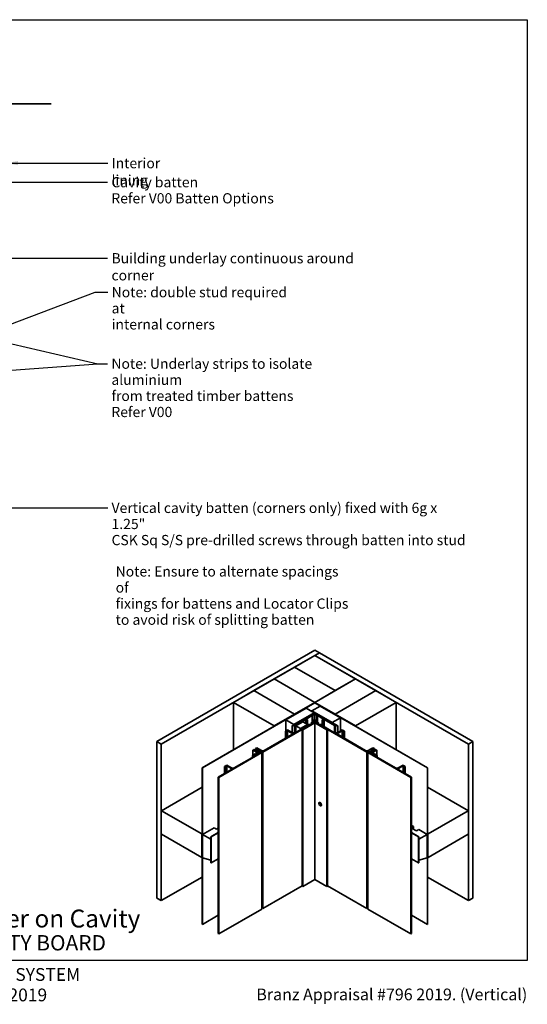
# Model space of a CAD drawing. Units: millimetres. Extents: x 14 to 580, y 14 to 406.
# Drawn here: x 381 to 580, y 21 to 406 of the extents above; entities that cross this region are included whole.
import ezdxf

# ---------------------------------------------------------------- set-up
doc = ezdxf.new("R2010")
doc.units = ezdxf.units.MM
doc.header["$LTSCALE"] = 2
for name, color, linetype, lineweight in [('Border (ISO)', 7, 'Continuous', 70), ('Sketch Geometry (ISO)', 8, 'Continuous', 25), ('Symbol (ISO)', 7, 'Continuous', 25), ('Title (ISO)', 7, 'Continuous', 50), ('Visible (ISO)', 8, 'Continuous', 35)]:
    doc.layers.add(name, color=color, linetype=linetype, lineweight=lineweight)
doc.styles.add('Note Text (ISO)', font='arial.ttf')
doc.styles.add('Text Style48', font='arial.ttf')
doc.styles.add('Text Style53', font='arialbd.ttf')
doc.styles.add('Text Style56', font='arialbd.ttf')
doc.styles.add('Text Style57', font='arialbd.ttf')
doc.dimstyles.new('Default - Method 1b (ISO)$7', dxfattribs={"dimscale": 2, "dimtxt": 2, "dimasz": 2.5, "dimexe": 3.175, "dimexo": 0, "dimgap": 0.762, "dimtad": 1, "dimtoh": 1, "dimrnd": 1e-08, "dimtxsty": 'Note Text (ISO)', "dimcen": 0.09, "dimdle": 10, "dimclrd": 8, "dimclre": 256, "dimclrt": 174, "dimazin": 2, "dimtfac": 1.75, "dimtmove": 0, "dimatfit": 3, "dimfxl": 0, "dimtolj": 1, "dimlwd": -1, "dimlwe": -1, "dimarcsym": 0})

# ---------------------------------------------------------------- blocks, each defined once
blk = doc.blocks.new('Title Blocks ULLTRACLAD TITLE BLOCK')
at = {"layer": 'Title (ISO)', "color": 7, "insert": (138.4, 17.51), "char_height": 2.5, "attachment_point": 2, "style": 'Note Text (ISO)'}
blk.add_mtext('\\fArial|b0|i0;\\H2.5000;Rev : 10', dxfattribs=at)
at = {"layer": 'Title (ISO)', "color": 174, "char_height": 2.5, "attachment_point": 1, "style": 'Note Text (ISO)'}
for s, insert in [('\\fArial|b0|i0;\\H2.5000;CAVITY SYSTEM', (174.4, 17.51)), ('\\fArial|b0|i0;\\H2.5000;Scale: 1 : 2  @  A4 - 2019 ', (155.4, 13.51))]:
    blk.add_mtext(s, dxfattribs=dict(at, insert=insert))
at = {"layer": 'Title (ISO)', "color": 8, "insert": (286.4, 13.51), "char_height": 2.3, "attachment_point": 3, "style": 'Note Text (ISO)'}
blk.add_mtext('\\fArial|b0|i0;\\H2.3000;Branz Appraisal #796 2019. (Vertical)', dxfattribs=at)
at = {"layer": 'Title (ISO)', "color": 174}
for tag, p, height, style in [('DESCRIPTION_001', (155.07, 25.45), 3.5, 'Text Style56'), ('Board_Number_001', (155.07, 21), 3, 'Text Style48')]:
    blk.add_attdef(tag, p, '', height=height, dxfattribs=dict(at, style=style))
at = {"layer": 'Title (ISO)', "color": 1}
for tag, p, height, style in [('<Sheet_Name>_001', (133.57, 21), 4, 'Text Style57'), ('Board_Name_001', (173.01, 20.96), 3, 'Text Style48'), ('Board_Orientation_001', (155.4, 14.97), 2.5, 'Text Style53')]:
    blk.add_attdef(tag, p, '', height=height, dxfattribs=dict(at, style=style))
blk = doc.blocks.new('Borders UC Border')
at = {"layer": 'Border (ISO)', "lineweight": 25}
for p, q in [((7, 203), (290, 203)), ((290, 203), (290, 19)), ((290, 19), (159, 19))]:
    blk.add_line(p, q, dxfattribs=at)

msp = doc.modelspace()

# ---------------------------------------------------------------- linework, layer by layer
at = {"layer": 'Sketch Geometry (ISO)', "color": 7, "lineweight": 35}
msp.add_line((327.6, 373.11), (393.69, 373.11), dxfattribs=at)
at = {"layer": 'Visible (ISO)'}
for p, q in [((434.99, 123.64), (496.86, 159.36)), ((498.63, 158.34), (436.76, 122.62)), ((496.86, 159.36), (498.63, 158.34)), ((496.86, 157.32), (498.63, 158.34)), ((498.63, 158.34), (558.73, 123.64)), ((496.86, 157.32), (488.91, 152.73)), ((512.77, 148.13), (496.86, 157.32)), ((556.97, 122.62), (496.86, 157.32)), ((488.91, 152.73), (480.95, 148.13)), ((488.91, 152.73), (504.82, 143.54)), ((504.82, 143.54), (488.91, 152.73)), ((480.95, 148.13), (473, 143.54)), ((480.95, 148.13), (496.86, 138.95)), ((496.86, 138.95), (480.95, 148.13)), ((512.77, 148.13), (496.86, 138.95)), ((504.82, 143.54), (512.77, 148.13)), ((520.73, 143.54), (512.77, 148.13)), ((473, 143.54), (465.04, 138.95)), ((488.91, 134.35), (473, 143.54)), ((473, 143.54), (488.91, 134.35)), ((496.86, 138.95), (504.82, 143.54)), ((520.73, 143.54), (504.82, 134.35)), ((504.82, 134.35), (520.73, 143.54)), ((528.68, 138.95), (520.73, 143.54)), ((496.77, 138.79), (452.76, 113.38)), ((496.86, 138.74), (452.85, 113.33)), ((465.04, 138.95), (480.95, 129.76)), ((465.04, 138.95), (465.04, 120.47)), ((488.91, 134.35), (496.86, 138.95)), ((496.86, 138.82), (496.86, 138.95)), ((496.86, 138.95), (504.82, 134.35)), ((496.86, 138.82), (496.86, 138.95)), ((496.86, 138.82), (496.86, 138.95)), ((540.88, 113.33), (496.86, 138.74)), ((540.97, 113.38), (496.95, 138.79)), ((512.77, 129.76), (528.68, 138.95)), ((528.68, 120.47), (528.68, 138.95)), ((493.42, 136.65), (485.46, 132.06)), ((488.64, 130.22), (496.6, 134.81)), ((496.6, 134.81), (493.42, 136.65)), ((498.9, 137.47), (495.71, 135.63)), ((495.71, 135.63), (495.71, 135.32)), ((495.71, 135.63), (503.67, 131.04)), ((496.6, 134.81), (496.6, 134.71)), ((506.85, 132.87), (498.9, 137.47)), ((480.95, 129.76), (488.91, 134.35)), ((485.46, 132.06), (485.46, 127.72)), ((485.46, 132.06), (488.64, 130.22)), ((496.69, 134.76), (487.94, 129.71)), ((496.77, 134.71), (488.02, 129.66)), ((488.91, 130.07), (496.69, 134.56)), ((488.91, 134.25), (488.91, 134.35)), ((488.91, 134.25), (488.91, 134.35)), ((493.24, 132.26), (489.17, 129.91)), ((491.91, 131.39), (489.26, 129.86)), ((489.35, 129.81), (492, 131.34)), ((492.09, 131.29), (489.44, 129.76)), ((492, 131.34), (491.91, 131.39)), ((492, 131.34), (492, 131.24)), ((493.95, 130.22), (492.09, 131.29)), ((493.24, 132.26), (493.24, 130.63)), ((493.77, 131.96), (493.24, 132.26)), ((495.86, 133.78), (493.5, 132.42)), ((493.5, 132.42), (494.03, 132.11)), ((494.03, 132.11), (493.77, 131.96)), ((493.77, 131.96), (493.77, 130.32)), ((494.03, 132.11), (494.03, 130.17)), ((495.71, 131.14), (495.45, 130.99)), ((495.45, 130.99), (495.45, 130.37)), ((495.45, 130.99), (495.98, 130.68)), ((495.94, 131.01), (495.71, 131.14)), ((495.86, 131.32), (495.86, 133.78)), ((495.86, 131.32), (495.86, 131.05)), ((496.12, 131.32), (495.86, 131.32)), ((496.11, 133.86), (496.11, 131.61)), ((496.11, 131.61), (496.35, 131.61)), ((496.35, 131.61), (496.12, 131.32)), ((496.12, 131.32), (496.12, 130.97)), ((496.36, 131.93), (496.13, 131.64)), ((496.13, 131.64), (496.13, 131.61)), ((496.13, 131.64), (496.36, 131.64)), ((496.86, 134.35), (496.19, 133.96)), ((496.35, 131.61), (496.35, 131.07)), ((496.61, 131.93), (496.36, 131.93)), ((496.36, 131.64), (496.36, 131.11)), ((496.61, 131.03), (496.61, 131.93)), ((496.86, 134.35), (496.86, 131.07)), ((497.54, 133.96), (496.86, 134.35)), ((505.7, 129.66), (496.95, 134.71)), ((505.79, 129.71), (497.04, 134.76)), ((497.04, 134.56), (504.82, 130.07)), ((497.37, 131.93), (497.11, 131.93)), ((497.11, 131.93), (497.11, 131.03)), ((497.36, 131.11), (497.36, 131.64)), ((497.36, 131.64), (497.6, 131.64)), ((497.6, 131.64), (497.37, 131.93)), ((497.38, 131.61), (497.61, 131.61)), ((497.38, 131.61), (497.38, 131.07)), ((497.61, 131.32), (497.38, 131.61)), ((497.6, 131.64), (497.6, 131.61)), ((497.61, 131.61), (497.61, 133.86)), ((497.61, 131.32), (497.61, 130.97)), ((497.86, 131.32), (497.61, 131.32)), ((497.75, 130.68), (498.28, 130.99)), ((498.01, 131.14), (497.79, 131.01)), ((497.86, 133.78), (497.86, 131.32)), ((500.22, 132.42), (497.86, 133.78)), ((497.86, 131.32), (497.86, 131.05)), ((498.28, 130.99), (498.01, 131.14)), ((498.28, 130.99), (498.28, 130.37)), ((499.69, 132.11), (500.22, 132.42)), ((499.69, 132.11), (499.69, 129.91)), ((499.96, 131.96), (499.69, 132.11)), ((500.49, 132.26), (499.96, 131.96)), ((499.96, 131.96), (499.96, 129.76)), ((500.49, 132.26), (500.49, 129.46)), ((504.55, 129.91), (500.49, 132.26)), ((503.67, 131.04), (506.85, 132.87)), ((503.67, 131.04), (503.67, 130.94)), ((504.82, 134.35), (512.77, 129.76)), ((504.82, 134.25), (504.82, 134.35)), ((504.82, 134.25), (504.82, 134.35)), ((506.85, 132.87), (506.85, 127.77)), ((476.49, 119.48), (495.05, 130.2)), ((480.95, 129.66), (480.95, 129.76)), ((486.21, 128.15), (485.33, 127.64)), ((485.33, 127.64), (485.59, 127.49)), ((485.33, 124.89), (485.33, 127.64)), ((485.59, 127.49), (486.21, 127.85)), ((485.59, 125.04), (485.59, 127.49)), ((488.07, 127.08), (486.21, 128.15)), ((486.21, 127.85), (487.8, 126.93)), ((486.21, 125.4), (486.21, 127.85)), ((488.02, 129.66), (487.94, 129.71)), ((487.94, 129.71), (487.94, 127.16)), ((488.02, 129.66), (488.02, 127.11)), ((488.64, 130.22), (488.64, 130.12)), ((488.91, 130.07), (488.91, 126.99)), ((489.17, 129.91), (488.91, 130.07)), ((494.79, 130.35), (489.13, 127.08)), ((489.17, 129.91), (489.17, 127.11)), ((489.26, 129.86), (489.26, 127.16)), ((489.26, 129.86), (489.35, 129.81)), ((489.35, 129.81), (489.35, 127.21)), ((489.44, 129.76), (491.29, 128.69)), ((489.44, 127.26), (489.44, 129.76)), ((491.29, 128.69), (493.95, 130.22)), ((491.29, 128.33), (491.29, 128.69)), ((494.03, 130.17), (491.38, 128.64)), ((491.38, 128.64), (491.47, 128.59)), ((491.38, 128.38), (491.38, 128.64)), ((491.47, 128.59), (494.12, 130.12)), ((491.47, 128.43), (491.47, 128.59)), ((495.98, 130.68), (491.91, 128.33)), ((491.91, 128.33), (491.91, 67.1)), ((491.91, 128.33), (492.18, 128.18)), ((492.18, 128.18), (496.86, 130.88)), ((492.18, 128.18), (492.18, 66.94)), ((493.95, 130.12), (493.95, 130.22)), ((494.12, 130.12), (494.03, 130.17)), ((494.12, 129.97), (494.12, 130.12)), ((495.05, 130.2), (494.79, 130.35)), ((495.05, 130.14), (495.05, 130.2)), ((496.86, 130.88), (496.86, 69.65)), ((496.86, 130.88), (501.55, 128.18)), ((501.81, 128.33), (497.75, 130.68)), ((498.94, 130.35), (498.67, 130.2)), ((498.67, 130.2), (498.67, 130.14)), ((498.67, 130.2), (517.24, 119.48)), ((504.6, 127.08), (498.94, 130.35)), ((501.55, 128.18), (501.81, 128.33)), ((501.55, 128.18), (501.55, 66.94)), ((501.81, 128.33), (501.81, 67.1)), ((504.82, 130.07), (504.55, 129.91)), ((504.55, 129.91), (504.55, 127.11)), ((504.82, 130.07), (504.82, 126.99)), ((507.51, 128.15), (505.66, 127.08)), ((505.7, 129.66), (505.79, 129.71)), ((505.7, 129.66), (505.7, 127.11)), ((505.79, 127.16), (505.79, 129.71)), ((505.92, 126.93), (507.51, 127.85)), ((508.4, 127.64), (507.51, 128.15)), ((507.51, 127.85), (507.51, 125.4)), ((507.51, 127.85), (508.13, 127.49)), ((508.13, 127.49), (508.4, 127.64)), ((508.13, 127.49), (508.13, 125.04)), ((508.4, 127.64), (508.4, 124.89)), ((512.77, 129.66), (512.77, 129.76)), ((434.99, 123.64), (436.76, 122.62)), ((434.99, 62.4), (434.99, 123.64)), ((487.8, 126.32), (477.04, 120.1)), ((516.69, 120.1), (505.92, 126.32)), ((556.97, 122.62), (558.73, 123.64)), ((558.73, 123.64), (558.73, 62.4)), ((436.76, 122.62), (436.76, 61.38)), ((472.87, 120.45), (472.6, 120.3)), ((472.6, 120.3), (473.93, 119.53)), ((472.6, 118.23), (472.6, 120.3)), ((473.91, 119.85), (472.87, 120.45)), ((474.12, 121.17), (473.59, 120.87)), ((473.59, 120.87), (473.86, 120.71)), ((473.59, 120.03), (473.59, 120.87)), ((473.86, 120.71), (474.12, 120.87)), ((473.86, 119.88), (473.86, 120.71)), ((474.9, 120.42), (473.91, 119.85)), ((473.93, 119.53), (474.95, 120.12)), ((473.93, 118.31), (473.93, 119.53)), ((475.98, 120.1), (474.12, 121.17)), ((474.12, 120.87), (474.9, 120.42)), ((474.12, 119.97), (474.12, 120.87)), ((475.29, 119.93), (474.37, 119.27)), ((474.77, 119.29), (475.69, 119.94)), ((474.95, 120.12), (475.29, 119.93)), ((474.95, 119.69), (474.95, 120.12)), ((475.45, 119.68), (475.19, 119.52)), ((475.19, 119.52), (475.61, 119.28)), ((475.19, 119.03), (475.19, 119.52)), ((476.14, 119.28), (475.45, 119.68)), ((475.69, 119.94), (476.49, 119.48)), ((475.69, 119.54), (475.69, 119.94)), ((476.49, 58.24), (476.49, 119.48)), ((517.24, 119.48), (518.04, 119.94)), ((517.24, 119.48), (517.24, 58.24)), ((518.27, 119.68), (517.58, 119.28)), ((519.6, 121.17), (517.75, 120.1)), ((518.04, 119.94), (518.04, 119.54)), ((518.04, 119.94), (518.95, 119.29)), ((518.11, 119.28), (518.54, 119.52)), ((518.54, 119.52), (518.27, 119.68)), ((518.44, 119.93), (518.77, 120.12)), ((519.35, 119.27), (518.44, 119.93)), ((518.54, 119.52), (518.54, 119.03)), ((518.77, 120.12), (518.77, 119.69)), ((518.77, 120.12), (519.8, 119.53)), ((518.83, 120.42), (519.6, 120.87)), ((519.82, 119.85), (518.83, 120.42)), ((520.14, 120.87), (519.6, 121.17)), ((519.6, 120.87), (519.6, 119.97)), ((519.6, 120.87), (519.87, 120.71)), ((519.8, 119.53), (521.13, 120.3)), ((519.8, 119.53), (519.8, 118.31)), ((520.86, 120.45), (519.82, 119.85)), ((519.87, 120.71), (520.14, 120.87)), ((519.87, 120.71), (519.87, 119.88)), ((520.14, 120.87), (520.14, 120.03)), ((521.13, 120.3), (520.86, 120.45)), ((521.13, 120.3), (521.13, 118.23)), ((556.97, 61.38), (556.97, 122.62)), ((459.34, 109.58), (476.14, 119.28)), ((473.05, 117.8), (465.27, 113.31)), ((473.51, 118.76), (472.45, 118.15)), ((472.45, 118.15), (473.05, 117.8)), ((472.45, 117.45), (472.45, 118.15)), ((473.13, 118.26), (473.69, 118.66)), ((473.49, 118.05), (473.13, 118.26)), ((475.61, 119.28), (473.49, 118.05)), ((473.69, 118.66), (473.51, 118.76)), ((473.69, 118.17), (473.69, 118.66)), ((474.37, 119.27), (474.9, 118.97)), ((474.37, 118.56), (474.37, 119.27)), ((475.11, 119.09), (474.77, 119.29)), ((474.9, 118.97), (475.11, 119.09)), ((474.9, 118.87), (474.9, 118.97)), ((475.11, 118.99), (475.11, 119.09)), ((476.14, 58.04), (476.14, 119.28)), ((517.58, 119.28), (534.38, 109.58)), ((517.58, 119.28), (517.58, 58.04)), ((520.23, 118.05), (518.11, 119.28)), ((518.95, 119.29), (518.62, 119.09)), ((518.62, 119.09), (518.62, 118.99)), ((518.62, 119.09), (518.83, 118.97)), ((518.83, 118.97), (519.35, 119.27)), ((518.83, 118.97), (518.83, 118.87)), ((519.35, 119.27), (519.35, 118.56)), ((520.22, 118.76), (520.04, 118.66)), ((520.04, 118.66), (520.04, 118.17)), ((520.04, 118.66), (520.59, 118.26)), ((521.28, 118.15), (520.22, 118.76)), ((520.59, 118.26), (520.23, 118.05)), ((520.68, 117.8), (521.28, 118.15)), ((528.45, 113.31), (520.68, 117.8)), ((521.28, 118.15), (521.28, 117.45)), ((452.76, 52.14), (452.76, 113.38)), ((452.76, 113.38), (452.85, 113.33)), ((452.85, 113.33), (452.85, 52.09)), ((463.95, 112.54), (459.08, 109.73)), ((462.35, 114.38), (461.47, 113.87)), ((461.47, 113.87), (461.74, 113.72)), ((461.47, 111.11), (461.47, 113.87)), ((461.74, 113.72), (462.35, 114.07)), ((461.74, 111.27), (461.74, 113.72)), ((464.21, 113.31), (462.35, 114.38)), ((462.35, 114.07), (463.95, 113.16)), ((462.35, 111.62), (462.35, 114.07)), ((531.37, 114.38), (529.51, 113.31)), ((529.78, 113.16), (531.37, 114.07)), ((534.65, 109.73), (529.78, 112.54)), ((532.25, 113.87), (531.37, 114.38)), ((531.37, 114.07), (531.37, 111.62)), ((531.37, 114.07), (531.99, 113.72)), ((531.99, 113.72), (532.25, 113.87)), ((531.99, 113.72), (531.99, 111.27)), ((532.25, 113.87), (532.25, 111.11)), ((540.88, 113.33), (540.97, 113.38)), ((540.88, 52.09), (540.88, 113.33)), ((540.97, 113.38), (540.97, 52.14)), ((459.08, 48.49), (459.08, 109.73)), ((459.08, 109.73), (459.34, 109.58)), ((459.34, 109.58), (459.34, 48.34)), ((534.38, 109.58), (534.65, 109.73)), ((534.38, 48.34), (534.38, 109.58)), ((534.65, 109.73), (534.65, 48.49)), ((436.78, 96.55), (452.76, 105.77)), ((556.94, 96.55), (540.97, 105.77)), ((436.76, 87.51), (436.76, 96.49)), ((436.85, 96.54), (452.58, 87.46)), ((498.57, 99.66), (498.62, 99.69)), ((499.06, 99.58), (499.05, 99.59)), ((499.23, 98.53), (499.28, 98.55)), ((499.4, 98.99), (499.4, 98.98)), ((541.15, 87.46), (556.88, 96.54)), ((556.97, 96.49), (556.97, 87.51)), ((452.93, 87.25), (457.44, 89.86)), ((458.33, 89.35), (457.44, 89.86)), ((459.08, 89.78), (458.33, 89.35)), ((534.65, 90.8), (535.4, 90.37)), ((534.65, 89.93), (535.4, 90.37)), ((536.64, 88.63), (534.65, 89.78)), ((535.4, 90.37), (535.4, 89.35)), ((537.52, 89.14), (536.64, 88.63)), ((537.52, 89.14), (540.79, 87.25)), ((452.58, 78.27), (436.85, 87.35)), ((452.67, 87.3), (452.67, 78.32)), ((452.93, 87.25), (456.12, 85.42)), ((452.93, 78.07), (452.93, 87.25)), ((456.12, 85.42), (456.2, 85.47)), ((456.12, 85.42), (456.12, 77.21)), ((456.2, 86.39), (459.08, 88.04)), ((456.2, 86.39), (456.29, 86.33)), ((456.2, 76.18), (456.2, 86.39)), ((456.29, 86.33), (459.08, 87.94)), ((456.29, 86.33), (456.29, 76.13)), ((534.65, 88.04), (537.52, 86.39)), ((534.65, 87.94), (537.43, 86.33)), ((537.43, 86.33), (537.52, 86.39)), ((537.43, 76.13), (537.43, 86.33)), ((537.52, 86.39), (537.52, 76.18)), ((537.52, 85.47), (537.61, 85.42)), ((537.61, 85.42), (540.79, 87.25)), ((537.61, 77.21), (537.61, 85.42)), ((540.79, 87.25), (540.79, 78.07)), ((541.06, 78.32), (541.06, 87.3)), ((556.88, 87.35), (541.15, 78.27)), ((452.64, 78.27), (452.76, 78.33)), ((456.12, 77.21), (452.93, 78.07)), ((456.12, 77.21), (456.2, 77.27)), ((456.29, 76.13), (459.08, 77.74)), ((534.65, 77.74), (537.43, 76.13)), ((537.52, 77.27), (537.61, 77.21)), ((540.79, 78.07), (537.61, 77.21)), ((541.08, 78.27), (540.97, 78.33)), ((456.29, 76.13), (456.2, 76.18)), ((537.52, 76.18), (537.43, 76.13)), ((436.76, 61.38), (452.76, 70.62)), ((496.86, 69.65), (492.18, 66.94)), ((501.55, 66.94), (496.86, 69.65)), ((540.97, 70.62), (556.97, 61.38)), ((491.91, 67.15), (476.49, 58.24)), ((492.18, 66.94), (491.91, 67.1)), ((501.81, 67.1), (501.55, 66.94)), ((517.24, 58.24), (501.81, 67.15)), ((436.76, 61.38), (434.99, 62.4)), ((558.73, 62.4), (556.97, 61.38)), ((476.14, 58.04), (459.34, 48.34)), ((476.49, 58.24), (476.14, 58.44)), ((517.58, 58.44), (517.24, 58.24)), ((534.38, 48.34), (517.58, 58.04)), ((459.08, 55.69), (452.85, 52.09)), ((540.88, 52.09), (534.65, 55.69)), ((452.85, 52.09), (452.76, 52.14)), ((540.97, 52.14), (540.88, 52.09)), ((459.34, 48.34), (459.08, 48.49)), ((534.65, 48.49), (534.38, 48.34))]:
    msp.add_line(p, q, dxfattribs=at)
for centre, major_axis, start_param, end_param in [((496.86, 138.74), (-0.125, 0), 3.926991, 5.497787), ((496.11, 131.11), (0.25, 0), 3.926991, 6.283185), ((496.36, 133.86), (-0.25, 0), 5.497787, 6.283185), ((496.86, 130.78), (-0.5, 0), 4.18879, 5.235988), ((496.86, 134.66), (-0.25, 0), 3.926991, 5.497787), ((496.86, 134.46), (0.25, 0), 0.785398, 2.356194), ((496.86, 134.66), (-0.125, 0), 3.926991, 5.497787), ((497.61, 131.11), (-0.25, 0), 0, 2.356194), ((497.36, 133.86), (0.25, 0), 0, 0.785398), ((487.27, 126.62), (0.75, 0), 5.497787, 7.068583), ((488.6, 127.39), (-0.75, 0), 0.785398, 2.356194), ((505.13, 127.39), (-0.75, 0), 0.785398, 2.356194), ((506.45, 126.62), (-0.75, 0), 5.497787, 7.068583), ((476.51, 120.41), (-0.75, 0), 0.785398, 2.356194), ((517.22, 120.41), (-0.75, 0), 0.785398, 2.356194), ((463.42, 112.85), (0.75, 0), 5.497787, 7.068583), ((464.74, 113.61), (-0.75, 0), 0.785398, 2.356194), ((528.98, 113.61), (-0.75, 0), 0.785398, 2.356194), ((530.31, 112.85), (-0.75, 0), 5.497787, 7.068583), ((436.85, 96.44), (-0.062, 0.108), 5.497787, 7.068583), ((498.95, 99.12), (-0.329, 0.569), 5.250682, 6.283185), ((498.95, 99.12), (0.329, -0.569), 0, 1.032503), ((556.88, 96.44), (0.062, 0.108), 5.497787, 7.068583), ((436.85, 87.46), (-0.062, 0.108), 0.785398, 2.356194), ((452.58, 87.35), (0.062, -0.108), 0.785398, 2.356194), ((541.15, 87.35), (0.063, 0.108), 0.785398, 2.356194), ((556.88, 87.46), (-0.063, -0.108), 0.785398, 2.356194), ((452.58, 78.37), (0.062, -0.108), 5.497787, 7.068583), ((541.15, 78.37), (-0.062, -0.108), 5.497787, 7.068583)]:
    msp.add_ellipse(centre, major_axis=major_axis, ratio=0.57735, start_param=start_param, end_param=end_param, dxfattribs=at)
for centre, major_axis in [((498.9, 99.09), (0.375, -0.65)), ((498.9, 99.1), (0.329, -0.569))]:
    msp.add_ellipse(centre, major_axis=major_axis, ratio=0.57735, dxfattribs=at)

# ---------------------------------------------------------------- block references
at = {"xscale": 2, "yscale": 2, "zscale": 2}
msp.add_blockref('Borders UC Border', (0, 0), dxfattribs=at)
msp.add_blockref('Title Blocks ULLTRACLAD TITLE BLOCK', (7.19, -0.03), dxfattribs=at).add_auto_attribs({'<Sheet_Name>_001': 'V02', 'DESCRIPTION_001': 'Internal Corner on Cavity', 'Board_Number_001': 'UA 7401', 'Board_Name_001': 'INFINITY BOARD', 'Board_Orientation_001': 'VERTICAL'})

# ---------------------------------------------------------------- texts
at = {"layer": 'Symbol (ISO)', "color": 174, "insert": (417.3, 351.89), "char_height": 4, "width": 31.9787, "attachment_point": 1, "style": 'Note Text (ISO)'}
msp.add_mtext('{\\fArial|b0|i0;Interior lining}', dxfattribs=at)
at = {"layer": 'Symbol (ISO)', "color": 1, "char_height": 4, "attachment_point": 1, "line_spacing_factor": 0.944221, "style": 'Note Text (ISO)'}
for s, insert, width in [('{\\fArial|b0|i0;Cavity batten\\P\\fArial|b0|i0;Refer V00 Batten Options}', (417.23, 344.43), 63.6677), ('{\\fArial|b0|i0;Note: Underlay strips to isolate aluminium\\P\\fArial|b0|i0;from treated timber battens\\P\\fArial|b0|i0;Refer V00}', (417.24, 273.43), 103.0915), ('{\\fArial|b0|i0;Note: Ensure to alternate spacings of\\P\\fArial|b0|i0;fixings for battens and Locator Clips\\P\\fArial|b0|i0;to avoid risk of splitting batten}', (418.9, 192.17), 92.0701)]:
    msp.add_mtext(s, dxfattribs=dict(at, insert=insert, width=width))
at = {"layer": 'Symbol (ISO)', "color": 100, "insert": (417.27, 314.68), "char_height": 4, "width": 107.7683, "attachment_point": 1, "style": 'Note Text (ISO)'}
msp.add_mtext('{\\fArial|b0|i0;Building underlay continuous around corner}', dxfattribs=at)
at = {"layer": 'Symbol (ISO)', "color": 174, "char_height": 4, "attachment_point": 1, "line_spacing_factor": 0.944221, "style": 'Note Text (ISO)'}
for s, insert, width in [('{\\fArial|b0|i0;Note: double stud required at\\P\\fArial|b0|i0;internal corners}', (417.34, 301.4), 72.0488), ('{\\fArial|b0|i0;Vertical cavity batten (corners only) fixed with 6g x 1.25" \\P\\fArial|b0|i0;CSK Sq S/S pre-drilled screws through batten into stud}', (417.3, 217.02), 140.1707)]:
    msp.add_mtext(s, dxfattribs=dict(at, insert=insert, width=width))

# ---------------------------------------------------------------- leaders
at = {"layer": 'Symbol (ISO)', "color": 8, "annotation_type": 0, "has_hookline": 1, "hookline_direction": 0}
for points, text_width in [([(375.69, 349.89), (415.78, 349.89)], 31.1), ([(274.19, 342.5), (415.7, 342.43)], 63.02), ([(275.19, 312.68), (415.74, 312.68)], 107.46), ([(358, 279.43), (410.82, 299.4), (415.82, 299.4)], 71.6), ([(255.69, 259.93), (411.89, 271.43), (415.71, 271.43)], 102.32), ([(269.13, 215.08), (415.78, 215.02)], 138.35)]:
    msp.add_leader(points, dimstyle='Default - Method 1b (ISO)$7', override={"dimtad": 0}, dxfattribs=dict(at, text_width=text_width))
at = {"layer": 'Symbol (ISO)', "color": 8}
msp.add_leader([(256.19, 307.19), (411.89, 271.43)], dimstyle='Default - Method 1b (ISO)$7', override={"dimtad": 0}, dxfattribs=at)

doc.saveas('drawing.dxf')
